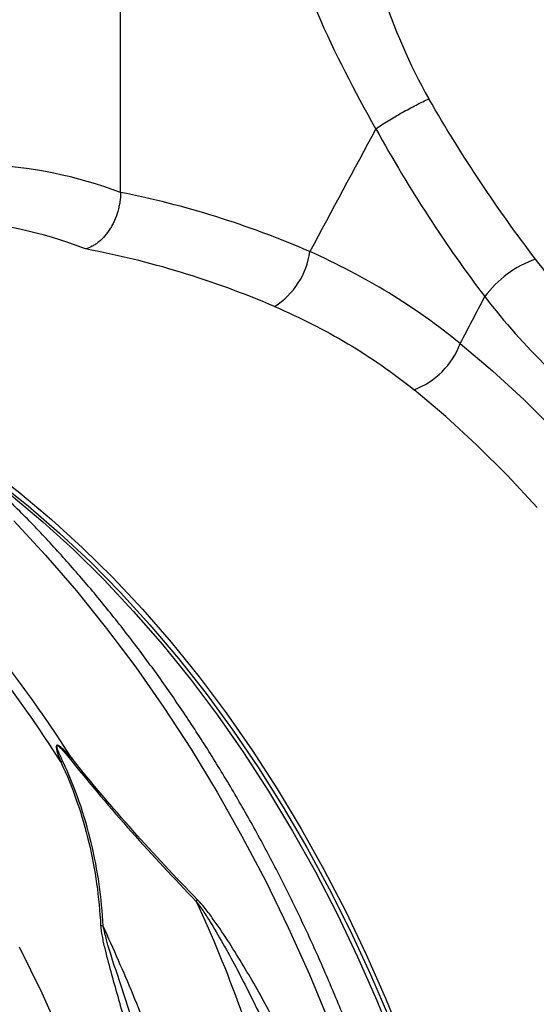
# Model space of a CAD drawing. Units: millimetres. Extents: x 4699 to 28608, y -3125 to 4510.
# Drawn here: x 6614 to 6698, y 605 to 766 of the extents above; entities that cross this region are included whole.
import ezdxf

# ---------------------------------------------------------------- set-up
doc = ezdxf.new("R2010")
doc.units = ezdxf.units.MM
doc.layers.get('0').update_dxf_attribs({"linetype": 'CONTINUOUS'})
doc.layers.add('ACO_DRAINAGE', color=7, linetype='CONTINUOUS')

# ---------------------------------------------------------------- blocks, each defined once
blk = doc.blocks.new('Z$W@#4B380893')
at = {"layer": 'ACO_DRAINAGE', "linetype": 'Continuous'}
for p, q in [((470.88, 466.84), (470.88, 553.07)), ((526.34, 442.14), (531.62, 437.67)), ((531.62, 437.67), (536.79, 432.93)), ((523.99, 430.21), (518.8, 434.6)), ((536.79, 432.93), (541.85, 427.91)), ((529.07, 425.53), (523.99, 430.21)), ((534.05, 420.58), (529.07, 425.53)), ((449.18, 421.82), (454.44, 417.76)), ((538.9, 415.36), (534.05, 420.58)), ((450.56, 419.77), (455.79, 415.62)), ((453.02, 417.39), (458.18, 413.04)), ((454.44, 417.76), (459.6, 413.42)), ((455.79, 415.62), (460.93, 411.18)), ((459.6, 413.42), (464.66, 408.8)), ((453.44, 413.21), (458.64, 407.6)), ((458.18, 413.04), (463.25, 408.42)), ((460.93, 411.18), (465.96, 406.47)), ((464.66, 408.8), (469.61, 403.91)), ((458.64, 407.6), (463.7, 401.73)), ((463.25, 408.42), (468.19, 403.53)), ((465.96, 406.47), (470.88, 401.48)), ((469.61, 403.91), (474.44, 398.75)), ((468.19, 403.53), (473.02, 398.37)), ((463.7, 401.73), (468.61, 395.61)), ((470.88, 401.48), (475.67, 396.22)), ((473.02, 398.37), (477.72, 392.96)), ((474.44, 398.75), (479.14, 393.34)), ((475.67, 396.22), (480.33, 390.72)), ((468.61, 395.61), (473.37, 389.26)), ((477.72, 392.96), (482.28, 387.31)), ((479.14, 393.34), (483.7, 387.69)), ((480.33, 390.72), (484.85, 384.98)), ((473.37, 389.26), (477.97, 382.67)), ((483.7, 387.69), (488.11, 381.8)), ((482.28, 387.31), (486.69, 381.42)), ((484.85, 384.98), (489.21, 379.01)), ((477.97, 382.67), (482.4, 375.87)), ((486.69, 381.42), (490.95, 375.32)), ((488.11, 381.8), (492.36, 375.7)), ((489.21, 379.01), (493.41, 372.82)), ((482.4, 375.87), (486.65, 368.87)), ((490.95, 375.32), (495.04, 369.01)), ((492.36, 375.7), (496.45, 369.39)), ((493.41, 372.82), (497.44, 366.43)), ((486.65, 368.87), (490.71, 361.68)), ((495.04, 369.01), (498.95, 362.51)), ((496.45, 369.39), (500.37, 362.89)), ((497.44, 366.43), (501.29, 359.84)), ((498.95, 362.51), (502.69, 355.82)), ((500.37, 362.89), (504.1, 356.2)), ((490.71, 361.68), (494.58, 354.31)), ((501.29, 359.84), (504.96, 353.08)), ((502.69, 355.82), (506.23, 348.97)), ((504.1, 356.2), (507.65, 349.35)), ((494.58, 354.31), (498.25, 346.77)), ((504.96, 353.08), (508.44, 346.15)), ((507.65, 349.35), (511, 342.34)), ((506.23, 348.97), (509.59, 341.96)), ((498.25, 346.77), (501.71, 339.09)), ((508.44, 346.15), (511.71, 339.07)), ((458.06, 336.01), (454.39, 343.54)), ((509.59, 341.96), (512.74, 334.81)), ((511, 342.34), (514.15, 335.18)), ((501.71, 339.09), (504.95, 331.27)), ((511.71, 339.07), (514.79, 331.86)), ((461.52, 328.32), (458.06, 336.01)), ((512.74, 334.81), (515.68, 327.53)), ((514.15, 335.18), (517.09, 327.9))]:
    blk.add_line(p, q, dxfattribs=at)
for centre, radius, start, end in [((489.15, 458.93), 12.76, 302.6531, 352.0676), ((544.39, 439.5), 17.41, 109.3043, 143.6973), ((514.32, 446.63), 12.83, 290.401, 339.4916), ((269.56, 251.15), 229.29, 32.4935, 45.6954), ((267.71, 250.65), 229.29, 32.4935, 45.6954), ((461.91, 367.5), 6.38, 94.0396, 97.2372), ((466.28, 367.31), 7.76, 115.3492, 117.5065), ((474.74, 357.36), 10.6, 323.2685, 325.1123), ((466.02, 340.22), 7.03, 73.244, 76.7605)]:
    blk.add_arc(centre, radius, start, end, dxfattribs=at)
for centre, major_axis, ratio, start_param, end_param in [((471.69, 286.37), (-35.93, 183.83), 0.559314, 5.954421, 6.15467), ((469.72, 286.9), (-71.6, 173.37), 0.796468, 5.597182, 5.797431), ((465.14, 285.14), (-33.97, 176.07), 0.553816, 5.947967, 6.155646), ((465.14, 285.14), (-70.02, 165.41), 0.801232, 5.589463, 5.797141)]:
    blk.add_ellipse(centre, major_axis=major_axis, ratio=ratio, start_param=start_param, end_param=end_param, dxfattribs=at)
for points, knots in [([(508.51, 518.74), (509.85, 512.46), (511.41, 506.13), (515.49, 493.78), (518.01, 487.76), (521.24, 482.12)], [0, 0, 0, 0, 0.5, 0.5, 1, 1, 1, 1]), ([(512.57, 477.24), (509.14, 483.32), (505.87, 489.55), (500.3, 502.54), (498.01, 509.31), (496.55, 516.22)], [0, 0, 0, 0, 0.5, 0.5, 1, 1, 1, 1]), ([(512.57, 477.24), (513.16, 477.65), (513.83, 478.09), (515.28, 478.98), (516.06, 479.43), (517.62, 480.31), (518.4, 480.73), (519.9, 481.5), (520.61, 481.84), (521.24, 482.12)], [0, 0, 0, 0, 0.25, 0.25, 0.5, 0.5, 0.75, 0.75, 1, 1, 1, 1]), ([(538.63, 455.93), (535.58, 459.93), (532.6, 464.11), (526.79, 472.83), (523.96, 477.38), (521.24, 482.12)], [0, 0, 0, 0, 0.5, 0.5, 1, 1, 1, 1]), ([(512.57, 477.24), (515.31, 472.26), (518.18, 467.49), (524.12, 458.35), (527.19, 453.98), (530.36, 449.81)], [0, 0, 0, 0, 0.5, 0.5, 1, 1, 1, 1]), ([(470.88, 466.84), (470.88, 466.32), (470.84, 465.81), (470.73, 465.04), (470.68, 464.78), (470.57, 464.26), (470.51, 464), (470.29, 463.24), (470.11, 462.75), (469.8, 462.04), (469.68, 461.8), (469.44, 461.35), (469.32, 461.13), (468.92, 460.49), (468.63, 460.1), (468, 459.37), (467.67, 459.04), (467.15, 458.62), (466.98, 458.49), (466.62, 458.25), (466.43, 458.14), (465.88, 457.85), (465.51, 457.7), (465.14, 457.6)], [0, 0, 0, 0, 0.125, 0.125, 0.1875, 0.1875, 0.25, 0.25, 0.375, 0.375, 0.4375, 0.4375, 0.5, 0.5, 0.625, 0.625, 0.75, 0.75, 0.8125, 0.8125, 0.875, 0.875, 1, 1, 1, 1]), ([(526.34, 442.14), (522.66, 445.15), (518.77, 447.91), (510.58, 452.92), (506.29, 455.17), (501.8, 457.17)], [0, 0, 0, 0, 0.5, 0.5, 1, 1, 1, 1]), ([(496.04, 448.19), (500.21, 446.4), (504.2, 444.39), (511.79, 439.86), (515.4, 437.36), (518.8, 434.6)], [0, 0, 0, 0, 0.5, 0.5, 1, 1, 1, 1]), ([(522.56, 93.07), (523.72, 93.21), (527.74, 93.7), (534.51, 95.37), (542.87, 98.07), (550.16, 101.26), (556.41, 104.58), (560.3, 106.96), (562.8, 108.63), (563.97, 109.43), (565.13, 110.24), (566.28, 111.08), (567.43, 111.94), (568.57, 112.81), (571, 114.74), (574.84, 118), (580.11, 123.06), (585.62, 129.09), (591.28, 136.21), (596.63, 144.01), (601.59, 152.41), (606.12, 161.3), (610.41, 171.2), (614.37, 182.15), (617.87, 194.19), (620.77, 207.11), (622.91, 220.48), (624.27, 233.79), (624.89, 246.72), (624.89, 259.18), (624.35, 271.09), (623.32, 282.82), (621.84, 294.26), (619.96, 305.31), (618.05, 314.45), (616.28, 321.84), (615.13, 326.26), (614.37, 329.03), (614.03, 330.26), (613.68, 331.48), (613.34, 332.67), (612.99, 333.85), (612.65, 335), (610.99, 340.49), (607.78, 350.13), (602.55, 363.57), (596.83, 376.35), (590.68, 388.42), (584.16, 399.78), (577.34, 410.39), (570.29, 420.24), (563.05, 429.33), (555.69, 437.7), (550.62, 442.75), (548.12, 445.24)], [0, 0, 0, 0, 0.0106243, 0.0370442, 0.063907, 0.0912126, 0.1094788, 0.1279381, 0.1321088, 0.1362894, 0.1404796, 0.1446796, 0.1488893, 0.1531087, 0.1573379, 0.1761201, 0.1969678, 0.2198809, 0.2448597, 0.2719041, 0.2960205, 0.3215718, 0.348558, 0.3769793, 0.4068357, 0.4381274, 0.4693733, 0.4991951, 0.5275924, 0.5545651, 0.5801129, 0.6042354, 0.6295597, 0.6530959, 0.6748436, 0.688218, 0.700813, 0.7035335, 0.7062146, 0.7088565, 0.7114591, 0.7140224, 0.7165464, 0.7190311, 0.7500544, 0.7804278, 0.8101511, 0.8392241, 0.8676468, 0.8954189, 0.9225404, 0.9490112, 0.9748311, 1, 1, 1, 1]), ([(540.64, 438.25), (543.81, 435.06), (550.2, 428.63), (559.32, 417.78), (568.09, 405.97), (575.67, 394.26), (582.16, 382.96), (587.66, 372.29), (592.2, 362.44), (595.89, 353.57), (598.73, 346.12), (600.58, 340.86), (601.56, 337.91), (601.87, 336.99), (602.17, 336.06), (602.47, 335.13), (602.77, 334.2), (603.87, 330.72), (605.55, 325.03), (607.55, 317.49), (609.06, 311.11), (610.18, 305.92), (610.98, 301.92), (611.48, 299.23), (611.8, 297.43), (612.07, 295.9), (612.4, 293.94), (612.88, 290.93), (613.49, 286.74), (614.21, 281.18), (614.9, 274.63), (615.49, 267.2), (615.88, 259.52), (616.03, 252.04), (615.99, 245.19), (615.78, 238.9), (615.45, 233.15), (614.98, 227.41), (614.4, 221.81), (613.7, 216.52), (613.04, 212.19), (612.38, 208.33), (611.63, 204.36), (610.66, 199.73), (609.39, 194.35), (607.76, 188.27), (605.71, 181.55), (603.16, 174.27), (600.03, 166.5), (596.86, 159.68), (593.84, 153.88), (591.75, 150.22), (590.12, 147.51), (588.97, 145.66), (587.65, 143.63), (586.13, 141.37), (584.39, 138.91), (581.84, 135.48), (578.26, 131.03), (574.87, 127.28), (572.47, 124.83), (571.38, 123.73), (570.24, 122.63), (569.07, 121.53), (567.86, 120.42), (566.61, 119.32), (565.33, 118.21), (562.37, 115.76), (557.51, 112.09), (550.38, 107.58), (542.5, 103.56), (533.86, 100.16), (525.41, 97.82), (517.84, 96.47), (511.36, 95.79), (505.15, 95.58), (499.93, 95.67), (496.76, 96), (495.76, 96.11)], [0, 0, 0, 0, 0.030815, 0.062143, 0.093986, 0.126346, 0.150849, 0.175643, 0.200729, 0.217447, 0.234293, 0.249224, 0.251186, 0.253151, 0.255117, 0.257085, 0.259054, 0.261025, 0.279222, 0.294928, 0.308143, 0.318866, 0.327094, 0.332827, 0.335489, 0.338203, 0.342253, 0.347588, 0.356701, 0.368099, 0.381785, 0.397077, 0.414013, 0.429424, 0.443778, 0.457074, 0.469311, 0.480487, 0.494123, 0.505753, 0.515375, 0.522989, 0.531705, 0.542313, 0.554814, 0.56921, 0.585501, 0.603689, 0.623777, 0.645765, 0.65891, 0.672653, 0.677689, 0.683134, 0.689388, 0.696452, 0.704326, 0.713009, 0.730259, 0.750021, 0.754198, 0.758473, 0.762844, 0.767313, 0.771878, 0.776541, 0.781301, 0.786158, 0.808979, 0.833314, 0.859163, 0.886528, 0.915408, 0.936968, 0.954618, 0.972757, 0.991384, 1, 1, 1, 1]), ([(506.29, 129.87), (506.83, 130.92), (508.37, 133.93), (510.77, 139.06), (513.41, 145.3), (515.83, 151.74), (518.05, 158.34), (520.05, 165.12), (521.83, 172.04), (523.38, 179.11), (524.72, 186.31), (525.83, 193.62), (526.71, 201.05), (527.37, 208.56), (527.79, 216.17), (527.99, 223.84), (527.96, 231.57), (527.71, 239.35), (527.22, 247.17), (526.51, 255.01), (525.58, 262.86), (524.42, 270.71), (523.04, 278.55), (521.44, 286.37), (519.62, 294.14), (517.59, 301.87), (515.35, 309.54), (512.9, 317.14), (510.25, 324.65), (507.39, 332.06), (504.35, 339.37), (501.11, 346.56), (497.68, 353.62), (494.08, 360.54), (490.3, 367.31), (486.35, 373.92), (482.23, 380.36), (477.96, 386.61), (473.53, 392.67), (468.96, 398.53), (464.25, 404.18), (459.4, 409.6), (455.06, 414.16), (452.3, 416.85), (451.24, 417.89)], [0, 0, 0, 0, 0.012987, 0.037233, 0.06149, 0.085765, 0.110052, 0.13435, 0.158654, 0.182963, 0.207273, 0.231583, 0.255891, 0.280196, 0.304499, 0.328798, 0.353093, 0.377385, 0.401673, 0.425957, 0.450239, 0.474519, 0.498796, 0.523072, 0.547347, 0.571622, 0.595897, 0.620173, 0.644451, 0.668731, 0.693013, 0.717299, 0.741589, 0.765883, 0.790182, 0.814486, 0.838795, 0.863109, 0.887429, 0.911753, 0.936082, 0.960415, 0.98475, 1, 1, 1, 1]), ([(462.96, 374.33), (462.58, 374.75), (462.2, 375.17), (461.6, 375.77), (461.4, 375.97), (461.07, 376.25), (460.95, 376.33), (460.77, 376.44), (460.71, 376.48), (460.59, 376.52), (460.52, 376.53), (460.43, 376.49), (460.41, 376.44), (460.38, 376.35), (460.37, 376.3), (460.38, 376.14), (460.39, 376.02), (460.46, 375.68), (460.53, 375.45), (460.75, 374.76), (460.93, 374.3), (461.11, 373.83)], [0, 0, 0, 0, 0.25, 0.25, 0.375, 0.375, 0.4375, 0.4375, 0.46875, 0.46875, 0.5, 0.5, 0.53125, 0.53125, 0.5625, 0.5625, 0.625, 0.625, 0.75, 0.75, 1, 1, 1, 1]), ([(461.46, 373.87), (461.26, 374.31), (461.05, 374.75), (460.77, 375.41), (460.68, 375.63), (460.56, 375.95), (460.53, 376.06), (460.49, 376.23), (460.48, 376.28), (460.47, 376.36), (460.47, 376.38), (460.48, 376.43), (460.49, 376.45), (460.53, 376.47), (460.56, 376.47), (460.62, 376.45), (460.65, 376.44), (460.74, 376.38), (460.79, 376.34), (460.94, 376.21), (461.04, 376.12), (461.32, 375.83), (461.5, 375.63), (462.03, 375.02), (462.37, 374.61), (462.7, 374.2)], [0, 0, 0, 0, 0.25, 0.25, 0.375, 0.375, 0.4375, 0.4375, 0.46875, 0.46875, 0.484375, 0.484375, 0.5, 0.5, 0.515625, 0.515625, 0.53125, 0.53125, 0.5625, 0.5625, 0.625, 0.625, 0.75, 0.75, 1, 1, 1, 1]), ([(461.11, 373.83), (463.13, 369.51), (464.64, 365.11), (466.77, 356.17), (467.39, 351.64), (467.63, 347.06)], [0, 0, 0, 0, 0.5, 0.5, 1, 1, 1, 1]), ([(468.05, 346.95), (467.8, 351.56), (467.17, 356.12), (465.02, 365.1), (463.5, 369.52), (461.46, 373.87)], [0, 0, 0, 0, 0.5, 0.5, 1, 1, 1, 1]), ([(462.7, 374.2), (465.92, 370.17), (469.25, 366.23), (476.11, 358.51), (479.63, 354.73), (483.24, 351.02)], [0, 0, 0, 0, 0.5, 0.5, 1, 1, 1, 1]), ([(483.44, 351.29), (479.84, 354.98), (476.33, 358.74), (469.49, 366.41), (466.17, 370.32), (462.96, 374.33)], [0, 0, 0, 0, 0.5, 0.5, 1, 1, 1, 1]), ([(483.24, 351.02), (485.86, 345.31), (488.25, 339.5), (492.57, 327.68), (494.51, 321.66), (497.07, 312.5), (497.86, 309.42), (498.96, 304.76), (499.32, 303.2), (499.99, 300.09), (500.31, 298.53), (501.83, 290.76), (502.79, 284.55), (504.22, 272.15), (504.68, 265.96), (504.99, 256.68), (505.03, 253.6), (504.99, 248.97), (504.96, 247.43), (504.87, 244.37), (504.81, 242.84), (504.42, 235.26), (503.85, 229.31), (502.22, 217.65), (501.15, 211.93), (499.82, 206.33)], [0, 0, 0, 0, 0.125, 0.125, 0.25, 0.25, 0.3125, 0.3125, 0.34375, 0.34375, 0.375, 0.375, 0.5, 0.5, 0.625, 0.625, 0.6875, 0.6875, 0.71875, 0.71875, 0.75, 0.75, 0.875, 0.875, 1, 1, 1, 1]), ([(483.24, 351.02), (483.47, 350.73), (483.68, 350.43), (484.1, 349.84), (484.3, 349.54), (484.9, 348.64), (485.29, 348.03), (486.42, 346.18), (487.15, 344.93), (488.57, 342.41), (489.26, 341.14), (490.6, 338.59), (491.26, 337.31), (493.19, 333.44), (494.41, 330.83), (496.77, 325.59), (497.9, 322.94), (501.14, 314.94), (503.1, 309.53), (505.78, 301.28), (506.62, 298.51), (508.2, 292.98), (508.94, 290.21), (511, 281.9), (512.17, 276.36), (514.1, 265.26), (514.87, 259.7), (515.98, 248.57), (516.34, 243), (516.51, 236.03), (516.53, 234.64), (516.54, 231.85), (516.53, 230.46), (516.47, 226.3), (516.37, 223.54), (516.22, 220.79)], [0, 0, 0, 0, 0.007813, 0.007813, 0.015625, 0.015625, 0.03125, 0.03125, 0.0625, 0.0625, 0.09375, 0.09375, 0.125, 0.125, 0.1875, 0.1875, 0.25, 0.25, 0.375, 0.375, 0.4375, 0.4375, 0.5, 0.5, 0.625, 0.625, 0.75, 0.75, 0.875, 0.875, 0.90625, 0.90625, 0.9375, 0.9375, 1, 1, 1, 1]), ([(523.25, 220.89), (523.28, 223.71), (523.26, 226.53), (523.14, 230.78), (523.09, 232.2), (522.95, 235.04), (522.86, 236.46), (522.38, 243.56), (521.77, 249.21), (520.12, 260.47), (519.08, 266.08), (516.6, 277.26), (515.15, 282.83), (512.67, 291.14), (511.79, 293.91), (510.39, 298.05), (509.91, 299.43), (508.93, 302.19), (508.42, 303.57), (505.84, 310.41), (503.58, 315.8), (499.91, 323.74), (498.64, 326.36), (495.98, 331.56), (494.61, 334.13), (492.45, 337.95), (491.72, 339.21), (490.21, 341.73), (489.44, 342.98), (487.85, 345.45), (487.04, 346.67), (485.76, 348.45), (485.33, 349.04), (484.65, 349.91), (484.42, 350.19), (483.94, 350.75), (483.7, 351.03), (483.44, 351.29)], [0, 0, 0, 0, 0.0625, 0.0625, 0.09375, 0.09375, 0.125, 0.125, 0.25, 0.25, 0.375, 0.375, 0.5, 0.5, 0.5625, 0.5625, 0.59375, 0.59375, 0.625, 0.625, 0.75, 0.75, 0.8125, 0.8125, 0.875, 0.875, 0.90625, 0.90625, 0.9375, 0.9375, 0.96875, 0.96875, 0.984375, 0.984375, 0.992187, 0.992187, 1, 1, 1, 1]), ([(467.63, 347.06), (467.65, 346.73), (467.69, 346.4), (467.79, 345.74), (467.85, 345.41), (468.04, 344.41), (468.19, 343.75), (468.68, 341.75), (469.04, 340.41), (469.78, 337.71), (470.17, 336.36), (470.94, 333.65), (471.32, 332.29), (472.48, 328.2), (473.24, 325.46), (474.73, 319.95), (475.45, 317.18), (477.55, 308.82), (478.84, 303.18), (480.32, 296.04), (480.6, 294.6), (481.16, 291.73), (481.44, 290.3), (482.23, 285.99), (482.72, 283.12), (484.11, 274.51), (484.91, 268.77), (486.25, 257.29), (486.79, 251.55), (487.63, 240.06), (487.92, 234.33), (488.13, 227.15), (488.17, 225.72), (488.22, 222.86), (488.24, 221.43), (488.28, 217.16), (488.27, 214.33), (488.24, 211.51)], [0, 0, 0, 0, 0.007813, 0.007813, 0.015625, 0.015625, 0.03125, 0.03125, 0.0625, 0.0625, 0.09375, 0.09375, 0.125, 0.125, 0.1875, 0.1875, 0.25, 0.25, 0.375, 0.375, 0.40625, 0.40625, 0.4375, 0.4375, 0.5, 0.5, 0.625, 0.625, 0.75, 0.75, 0.875, 0.875, 0.90625, 0.90625, 0.9375, 0.9375, 1, 1, 1, 1]), ([(485.29, 279.12), (484.94, 281.34), (484.14, 286.37), (482.46, 295.1), (480.21, 305.31), (477.37, 316.35), (474.17, 327.29), (471.18, 336.74), (468.93, 343.25), (468.23, 346.2), (468.05, 346.95)], [0, 0, 0, 0, 0.094716, 0.215375, 0.375829, 0.536856, 0.699651, 0.863067, 0.965621, 1, 1, 1, 1]), ([(489.96, 222.2), (490.02, 222.71), (490.54, 226.77), (490.99, 234.68), (491.25, 246.55), (490.76, 259.4), (489.44, 273.17), (487.28, 287.15), (484.43, 300.43), (481.07, 312.85), (477.33, 324.4), (473.04, 335.83), (469.72, 343.23), (468.05, 346.95)], [0, 0, 0, 0, 0.012823, 0.102311, 0.192818, 0.299325, 0.406572, 0.516152, 0.626538, 0.718675, 0.811289, 0.90539, 1, 1, 1, 1])]:
    blk.add_open_spline(points, degree=3, knots=knots, dxfattribs=at)
for points in [[(512.57, 477.24), (508.98, 470.56), (505.38, 463.87), (501.8, 457.17)], [(548.12, 445.24), (544.76, 448.49), (541.6, 452.05), (538.63, 455.93)], [(526.34, 442.14), (527.68, 444.7), (529.02, 447.25), (530.36, 449.81)], [(530.36, 449.81), (533.57, 445.62), (537, 441.77), (540.64, 438.25)]]:
    blk.add_open_spline(points, degree=3, dxfattribs=at)

msp = doc.modelspace()

# ---------------------------------------------------------------- block references
msp.add_blockref('Z$W@#4B380893', (6159.39, 271.03))

doc.saveas('drawing.dxf')
